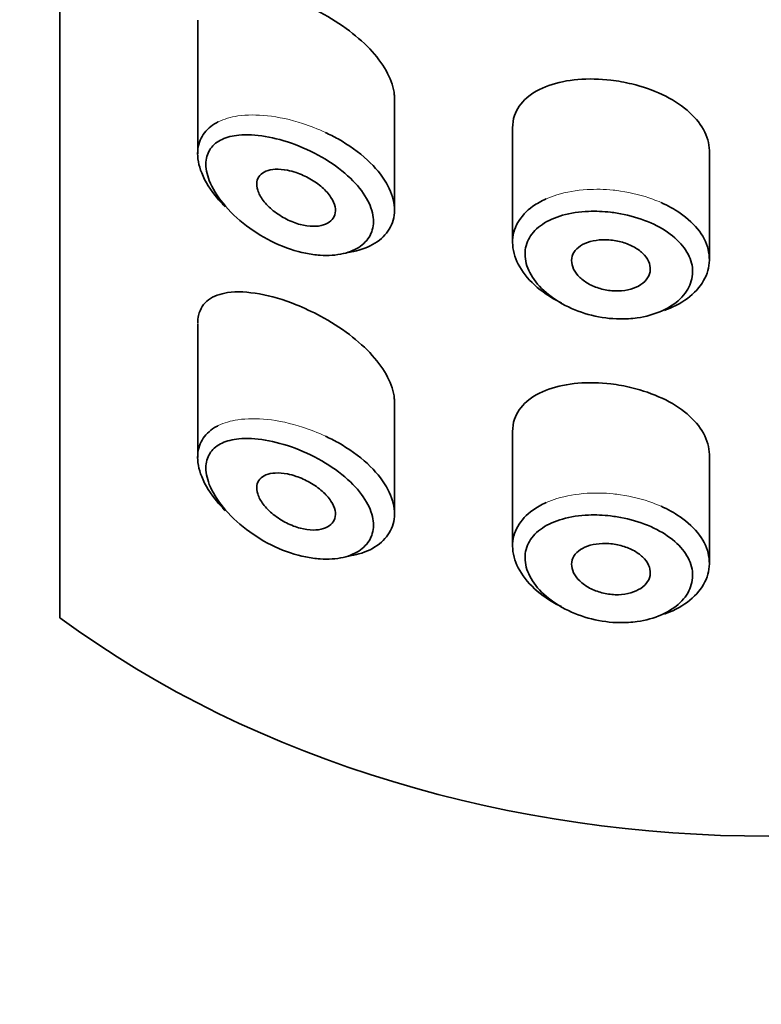
# Model space of a CAD drawing. Units: millimetres. Extents: x 0 to 1460, y 0 to 2751.
# Drawn here: x 661 to 671, y 2307 to 2319 of the extents above; entities that cross this region are included whole.
import ezdxf
from ezdxf import colors
from ezdxf.entities.mleader import LeaderData, LeaderLine
from ezdxf.math import Vec2, Vec3

# ---------------------------------------------------------------- set-up
doc = ezdxf.new("R2010")
doc.units = ezdxf.units.MM
doc.layers.add('DV1_Défaut', color=7, linetype='Continuous')
doc.layers.add('Défaut', color=7, linetype='Continuous')

# ---------------------------------------------------------------- blocks, each defined once
blk = doc.blocks.new('_DOT')
at = {"color": 0}
blk.add_line((0, 0), (-1, 0), dxfattribs=at)
at = {"color": 0, "const_width": 0.333}
blk.add_lwpolyline([(-0.1665, 0, 1), (0.1665, 0, 1)], format="xyb", close=True, dxfattribs=at)
blk = doc.blocks.new('SE')
at = {"layer": 'DV1_Défaut', "color": 7, "linetype": 'Continuous', "lineweight": 35}
for p, q in [((661.75, 2311.749), (661.75, 2356.102)), ((661.75, 2356.102), (661.75, 2311.749)), ((663.5, 2319.34), (663.5, 2317.642)), ((666, 2316.931), (666, 2318.346)), ((667.5, 2317.967), (667.5, 2316.519)), ((670, 2316.3), (670, 2317.671)), ((663.5, 2315.483), (663.5, 2313.785)), ((666, 2313.074), (666, 2314.489)), ((667.5, 2314.111), (667.5, 2312.662)), ((670, 2312.443), (670, 2313.814))]:
    blk.add_line(p, q, dxfattribs=at)
for major_axis, start_param, end_param in [((13, 0), 3.947707, 5.477071), ((-13, 0), 0.806114, 2.335479)]:
    blk.add_ellipse((670.75, 2318.935), major_axis=major_axis, ratio=0.766044, start_param=start_param, end_param=end_param, dxfattribs=at)
for points, knots in [([(666, 2318.344), (666, 2318.36), (665.999, 2318.376), (665.998, 2318.393), (665.99, 2318.479), (665.96, 2318.572), (665.913, 2318.663), (665.866, 2318.756), (665.798, 2318.85), (665.718, 2318.939), (665.635, 2319.031), (665.535, 2319.121), (665.428, 2319.202), (665.313, 2319.289), (665.187, 2319.369), (665.059, 2319.438), (664.957, 2319.493), (664.853, 2319.541), (664.75, 2319.582)], [0, 0, 0, 0, 0.036634, 0.036634, 0.036634, 0.227462, 0.227462, 0.227462, 0.419183, 0.419183, 0.419183, 0.618362, 0.618362, 0.618362, 0.831506, 0.831506, 0.831506, 1, 1, 1, 1]), ([(668.75, 2318.576), (668.608, 2318.593), (668.464, 2318.597), (668.331, 2318.585), (668.197, 2318.574), (668.07, 2318.548), (667.96, 2318.509), (667.85, 2318.47), (667.754, 2318.416), (667.68, 2318.351), (667.607, 2318.287), (667.554, 2318.211), (667.525, 2318.127), (667.508, 2318.077), (667.5, 2318.025), (667.5, 2317.97)], [0, 0, 0, 0, 0.218593, 0.218593, 0.218593, 0.437117, 0.437117, 0.437117, 0.656412, 0.656412, 0.656412, 0.872321, 0.872321, 0.872321, 1, 1, 1, 1]), ([(670, 2317.671), (670, 2317.675), (670, 2317.679), (670, 2317.682), (669.998, 2317.772), (669.972, 2317.864), (669.924, 2317.951), (669.876, 2318.037), (669.805, 2318.121), (669.716, 2318.196), (669.628, 2318.27), (669.52, 2318.338), (669.401, 2318.394), (669.282, 2318.45), (669.15, 2318.496), (669.014, 2318.529), (668.927, 2318.55), (668.838, 2318.566), (668.75, 2318.576)], [0, 0, 0, 0, 0.008675, 0.008675, 0.008675, 0.222552, 0.222552, 0.222552, 0.436428, 0.436428, 0.436428, 0.650188, 0.650188, 0.650188, 0.864056, 0.864056, 0.864056, 1, 1, 1, 1]), ([(663.851, 2316.967), (663.817, 2317.001), (663.785, 2317.036), (663.755, 2317.071), (663.665, 2317.177), (663.594, 2317.29), (663.551, 2317.399), (663.513, 2317.496), (663.495, 2317.591), (663.501, 2317.676), (663.506, 2317.755), (663.53, 2317.826), (663.571, 2317.887), (663.612, 2317.947), (663.67, 2317.998), (663.741, 2318.036), (663.748, 2318.04), (663.755, 2318.044), (663.762, 2318.047)], [0, 0, 0, 0, 0.085238, 0.085238, 0.085238, 0.341592, 0.341592, 0.341592, 0.568009, 0.568009, 0.568009, 0.77441, 0.77441, 0.77441, 0.980555, 0.980555, 0.980555, 1, 1, 1, 1]), ([(664.739, 2317.759), (664.738, 2317.759), (664.738, 2317.759), (664.738, 2317.759), (664.61, 2317.807), (664.48, 2317.843), (664.358, 2317.863), (664.239, 2317.883), (664.125, 2317.889), (664.023, 2317.879), (663.944, 2317.871), (663.871, 2317.853), (663.81, 2317.825), (663.75, 2317.797), (663.7, 2317.758), (663.665, 2317.709), (663.63, 2317.661), (663.61, 2317.602), (663.605, 2317.537), (663.601, 2317.465), (663.616, 2317.384), (663.648, 2317.301), (663.685, 2317.206), (663.746, 2317.106), (663.822, 2317.013), (663.904, 2316.911), (664.007, 2316.813), (664.119, 2316.728), (664.231, 2316.643), (664.356, 2316.568), (664.483, 2316.509), (664.61, 2316.45), (664.744, 2316.405), (664.872, 2316.379), (664.934, 2316.366), (664.995, 2316.358), (665.054, 2316.354), (665.159, 2316.347), (665.26, 2316.353), (665.349, 2316.374), (665.434, 2316.394), (665.509, 2316.426), (665.57, 2316.47), (665.628, 2316.513), (665.674, 2316.567), (665.701, 2316.628), (665.728, 2316.69), (665.738, 2316.761), (665.73, 2316.835), (665.721, 2316.912), (665.692, 2316.995), (665.645, 2317.076), (665.596, 2317.163), (665.524, 2317.251), (665.44, 2317.331), (665.348, 2317.419), (665.239, 2317.501), (665.123, 2317.572), (665.001, 2317.646), (664.869, 2317.71), (664.739, 2317.759)], [0, 0, 0, 0, 0.000102, 0.000102, 0.000102, 0.060603, 0.060603, 0.060603, 0.119477, 0.119477, 0.119477, 0.165691, 0.165691, 0.165691, 0.21125, 0.21125, 0.21125, 0.256431, 0.256431, 0.256431, 0.30595, 0.30595, 0.30595, 0.362591, 0.362591, 0.362591, 0.423987, 0.423987, 0.423987, 0.485375, 0.485375, 0.485375, 0.546877, 0.546877, 0.546877, 0.576036, 0.576036, 0.576036, 0.627995, 0.627995, 0.627995, 0.677323, 0.677323, 0.677323, 0.72541, 0.72541, 0.72541, 0.773839, 0.773839, 0.773839, 0.824404, 0.824404, 0.824404, 0.8789, 0.8789, 0.8789, 0.938085, 0.938085, 0.938085, 1, 1, 1, 1]), ([(665.122, 2317.913), (665.177, 2317.887), (665.231, 2317.86), (665.283, 2317.83), (665.42, 2317.753), (665.549, 2317.661), (665.656, 2317.563), (665.755, 2317.472), (665.839, 2317.371), (665.897, 2317.271), (665.952, 2317.177), (665.986, 2317.081), (665.996, 2316.989), (666.006, 2316.902), (665.995, 2316.817), (665.962, 2316.741), (665.93, 2316.667), (665.877, 2316.6), (665.808, 2316.545), (665.738, 2316.49), (665.649, 2316.447), (665.549, 2316.418), (665.508, 2316.406), (665.464, 2316.397), (665.419, 2316.39)], [0, 0, 0, 0, 0.0629065, 0.0629065, 0.0629065, 0.2286588, 0.2286588, 0.2286588, 0.3831459, 0.3831459, 0.3831459, 0.527687, 0.527687, 0.527687, 0.6663598, 0.6663598, 0.6663598, 0.8033858, 0.8033858, 0.8033858, 0.9426242, 0.9426242, 0.9426242, 1, 1, 1, 1]), ([(664.75, 2317.403), (664.809, 2317.383), (664.87, 2317.356), (664.926, 2317.325), (664.983, 2317.293), (665.037, 2317.255), (665.083, 2317.214), (665.127, 2317.175), (665.165, 2317.132), (665.193, 2317.089), (665.219, 2317.049), (665.237, 2317.008), (665.245, 2316.97), (665.252, 2316.934), (665.251, 2316.899), (665.242, 2316.868), (665.233, 2316.838), (665.215, 2316.811), (665.191, 2316.789), (665.166, 2316.767), (665.134, 2316.75), (665.098, 2316.738), (665.059, 2316.726), (665.014, 2316.721), (664.966, 2316.721), (664.916, 2316.722), (664.86, 2316.73), (664.805, 2316.744), (664.746, 2316.759), (664.686, 2316.782), (664.629, 2316.811), (664.569, 2316.841), (664.512, 2316.878), (664.461, 2316.919), (664.411, 2316.959), (664.367, 2317.004), (664.332, 2317.05), (664.301, 2317.093), (664.277, 2317.137), (664.263, 2317.179), (664.251, 2317.217), (664.247, 2317.254), (664.252, 2317.286), (664.257, 2317.317), (664.269, 2317.344), (664.289, 2317.367), (664.308, 2317.39), (664.335, 2317.408), (664.367, 2317.421), (664.401, 2317.435), (664.441, 2317.443), (664.485, 2317.445), (664.533, 2317.447), (664.586, 2317.443), (664.64, 2317.432), (664.676, 2317.425), (664.713, 2317.415), (664.75, 2317.403)], [0, 0, 0, 0, 0.059515, 0.059515, 0.059515, 0.119219, 0.119219, 0.119219, 0.175762, 0.175762, 0.175762, 0.227805, 0.227805, 0.227805, 0.27664, 0.27664, 0.27664, 0.324401, 0.324401, 0.324401, 0.373178, 0.373178, 0.373178, 0.424681, 0.424681, 0.424681, 0.479997, 0.479997, 0.479997, 0.539117, 0.539117, 0.539117, 0.600288, 0.600288, 0.600288, 0.659949, 0.659949, 0.659949, 0.714588, 0.714588, 0.714588, 0.763723, 0.763723, 0.763723, 0.8101, 0.8101, 0.8101, 0.857244, 0.857244, 0.857244, 0.907879, 0.907879, 0.907879, 0.963344, 0.963344, 0.963344, 1, 1, 1, 1]), ([(668.12, 2315.748), (668.113, 2315.752), (668.107, 2315.755), (668.1, 2315.758), (667.979, 2315.819), (667.869, 2315.894), (667.78, 2315.976), (667.691, 2316.057), (667.619, 2316.148), (667.572, 2316.24), (667.525, 2316.331), (667.501, 2316.425), (667.5, 2316.515), (667.499, 2316.604), (667.522, 2316.69), (667.566, 2316.768), (667.61, 2316.845), (667.676, 2316.916), (667.759, 2316.975), (667.808, 2317.01), (667.864, 2317.041), (667.926, 2317.069)], [0, 0, 0, 0, 0.009739, 0.009739, 0.009739, 0.190946, 0.190946, 0.190946, 0.371295, 0.371295, 0.371295, 0.548601, 0.548601, 0.548601, 0.722936, 0.722936, 0.722936, 0.896877, 0.896877, 0.896877, 1, 1, 1, 1]), ([(669.387, 2317.023), (669.474, 2316.984), (669.555, 2316.939), (669.627, 2316.889), (669.727, 2316.82), (669.811, 2316.741), (669.873, 2316.658), (669.934, 2316.574), (669.975, 2316.484), (669.991, 2316.394), (670.008, 2316.304), (670, 2316.212), (669.97, 2316.126), (669.94, 2316.04), (669.886, 2315.957), (669.812, 2315.884), (669.739, 2315.811), (669.644, 2315.747), (669.536, 2315.697), (669.501, 2315.681), (669.465, 2315.667), (669.428, 2315.654)], [0, 0, 0, 0, 0.119979, 0.119979, 0.119979, 0.285893, 0.285893, 0.285893, 0.451378, 0.451378, 0.451378, 0.616793, 0.616793, 0.616793, 0.782191, 0.782191, 0.782191, 0.947531, 0.947531, 0.947531, 1, 1, 1, 1]), ([(668.746, 2316.9), (668.652, 2316.911), (668.557, 2316.915), (668.466, 2316.911), (668.349, 2316.907), (668.236, 2316.89), (668.136, 2316.861), (668.039, 2316.834), (667.951, 2316.795), (667.879, 2316.746), (667.809, 2316.699), (667.752, 2316.641), (667.715, 2316.576), (667.677, 2316.512), (667.658, 2316.44), (667.659, 2316.366), (667.659, 2316.29), (667.68, 2316.21), (667.72, 2316.133), (667.76, 2316.055), (667.821, 2315.977), (667.897, 2315.906), (667.973, 2315.835), (668.067, 2315.77), (668.17, 2315.717), (668.272, 2315.664), (668.387, 2315.62), (668.504, 2315.591), (668.622, 2315.562), (668.745, 2315.546), (668.865, 2315.545), (668.938, 2315.544), (669.012, 2315.548), (669.082, 2315.558), (669.193, 2315.574), (669.299, 2315.604), (669.392, 2315.645), (669.484, 2315.685), (669.565, 2315.738), (669.627, 2315.799), (669.69, 2315.859), (669.736, 2315.929), (669.762, 2316.001), (669.787, 2316.073), (669.794, 2316.151), (669.78, 2316.226), (669.766, 2316.302), (669.731, 2316.378), (669.679, 2316.448), (669.626, 2316.519), (669.555, 2316.586), (669.47, 2316.645), (669.384, 2316.704), (669.283, 2316.756), (669.175, 2316.797), (669.066, 2316.838), (668.946, 2316.87), (668.827, 2316.889), (668.8, 2316.893), (668.773, 2316.897), (668.746, 2316.9)], [0, 0, 0, 0, 0.042565, 0.042565, 0.042565, 0.097393, 0.097393, 0.097393, 0.150242, 0.150242, 0.150242, 0.202465, 0.202465, 0.202465, 0.25461, 0.25461, 0.25461, 0.307649, 0.307649, 0.307649, 0.361815, 0.361815, 0.361815, 0.416544, 0.416544, 0.416544, 0.471245, 0.471245, 0.471245, 0.526056, 0.526056, 0.526056, 0.559633, 0.559633, 0.559633, 0.613191, 0.613191, 0.613191, 0.666487, 0.666487, 0.666487, 0.719576, 0.719576, 0.719576, 0.772566, 0.772566, 0.772566, 0.825637, 0.825637, 0.825637, 0.879042, 0.879042, 0.879042, 0.933072, 0.933072, 0.933072, 0.987814, 0.987814, 0.987814, 1, 1, 1, 1]), ([(668.75, 2316.546), (668.806, 2316.541), (668.863, 2316.529), (668.916, 2316.512), (668.969, 2316.495), (669.02, 2316.472), (669.064, 2316.445), (669.108, 2316.419), (669.146, 2316.388), (669.175, 2316.355), (669.205, 2316.322), (669.226, 2316.286), (669.238, 2316.25), (669.25, 2316.214), (669.253, 2316.177), (669.246, 2316.142), (669.24, 2316.107), (669.223, 2316.073), (669.199, 2316.042), (669.174, 2316.012), (669.141, 2315.985), (669.101, 2315.963), (669.062, 2315.941), (669.015, 2315.924), (668.965, 2315.914), (668.914, 2315.903), (668.859, 2315.898), (668.803, 2315.9), (668.748, 2315.902), (668.69, 2315.91), (668.635, 2315.924), (668.58, 2315.939), (668.527, 2315.959), (668.479, 2315.984), (668.432, 2316.01), (668.389, 2316.04), (668.354, 2316.073), (668.32, 2316.106), (668.293, 2316.142), (668.275, 2316.179), (668.258, 2316.215), (668.249, 2316.253), (668.25, 2316.289), (668.251, 2316.324), (668.261, 2316.359), (668.28, 2316.39), (668.299, 2316.42), (668.327, 2316.449), (668.362, 2316.472), (668.397, 2316.495), (668.44, 2316.514), (668.487, 2316.527), (668.535, 2316.541), (668.588, 2316.548), (668.643, 2316.55), (668.678, 2316.551), (668.714, 2316.55), (668.75, 2316.546)], [0, 0, 0, 0, 0.054135, 0.054135, 0.054135, 0.10829, 0.10829, 0.10829, 0.162155, 0.162155, 0.162155, 0.21566, 0.21566, 0.21566, 0.26894, 0.26894, 0.26894, 0.322132, 0.322132, 0.322132, 0.375363, 0.375363, 0.375363, 0.428763, 0.428763, 0.428763, 0.482472, 0.482472, 0.482472, 0.536578, 0.536578, 0.536578, 0.591006, 0.591006, 0.591006, 0.645443, 0.645443, 0.645443, 0.699447, 0.699447, 0.699447, 0.752756, 0.752756, 0.752756, 0.805545, 0.805545, 0.805545, 0.858337, 0.858337, 0.858337, 0.911642, 0.911642, 0.911642, 0.965627, 0.965627, 0.965627, 1, 1, 1, 1]), ([(664.75, 2315.725), (664.591, 2315.789), (664.432, 2315.836), (664.285, 2315.862), (664.138, 2315.889), (663.999, 2315.896), (663.881, 2315.879), (663.786, 2315.865), (663.703, 2315.835), (663.639, 2315.788), (663.575, 2315.74), (663.53, 2315.673), (663.511, 2315.59), (663.504, 2315.559), (663.5, 2315.526), (663.5, 2315.49)], [0, 0, 0, 0, 0.25468, 0.25468, 0.25468, 0.509804, 0.509804, 0.509804, 0.715106, 0.715106, 0.715106, 0.922385, 0.922385, 0.922385, 1, 1, 1, 1]), ([(666, 2314.487), (666, 2314.503), (665.999, 2314.519), (665.998, 2314.536), (665.99, 2314.622), (665.96, 2314.715), (665.913, 2314.807), (665.866, 2314.899), (665.798, 2314.993), (665.718, 2315.082), (665.635, 2315.175), (665.535, 2315.264), (665.428, 2315.346), (665.313, 2315.433), (665.187, 2315.513), (665.059, 2315.581), (664.957, 2315.636), (664.853, 2315.684), (664.75, 2315.725)], [0, 0, 0, 0, 0.036634, 0.036634, 0.036634, 0.227462, 0.227462, 0.227462, 0.419183, 0.419183, 0.419183, 0.618362, 0.618362, 0.618362, 0.831506, 0.831506, 0.831506, 1, 1, 1, 1]), ([(668.75, 2314.72), (668.608, 2314.737), (668.464, 2314.74), (668.331, 2314.729), (668.197, 2314.717), (668.07, 2314.692), (667.96, 2314.653), (667.85, 2314.613), (667.754, 2314.56), (667.68, 2314.495), (667.607, 2314.431), (667.554, 2314.354), (667.525, 2314.27), (667.508, 2314.221), (667.5, 2314.168), (667.5, 2314.114)], [0, 0, 0, 0, 0.218593, 0.218593, 0.218593, 0.437117, 0.437117, 0.437117, 0.656412, 0.656412, 0.656412, 0.872321, 0.872321, 0.872321, 1, 1, 1, 1]), ([(670, 2313.815), (670, 2313.818), (670, 2313.822), (670, 2313.825), (669.998, 2313.915), (669.972, 2314.007), (669.924, 2314.094), (669.876, 2314.18), (669.805, 2314.264), (669.716, 2314.339), (669.628, 2314.414), (669.52, 2314.481), (669.401, 2314.537), (669.282, 2314.593), (669.15, 2314.639), (669.014, 2314.672), (668.927, 2314.693), (668.838, 2314.709), (668.75, 2314.72)], [0, 0, 0, 0, 0.008675, 0.008675, 0.008675, 0.222552, 0.222552, 0.222552, 0.436428, 0.436428, 0.436428, 0.650188, 0.650188, 0.650188, 0.864056, 0.864056, 0.864056, 1, 1, 1, 1]), ([(663.851, 2313.11), (663.817, 2313.144), (663.785, 2313.179), (663.755, 2313.214), (663.665, 2313.32), (663.594, 2313.434), (663.551, 2313.543), (663.513, 2313.639), (663.495, 2313.734), (663.501, 2313.82), (663.506, 2313.898), (663.53, 2313.97), (663.571, 2314.03), (663.612, 2314.091), (663.67, 2314.141), (663.741, 2314.18), (663.748, 2314.183), (663.755, 2314.187), (663.762, 2314.19)], [0, 0, 0, 0, 0.085238, 0.085238, 0.085238, 0.341592, 0.341592, 0.341592, 0.568009, 0.568009, 0.568009, 0.77441, 0.77441, 0.77441, 0.980555, 0.980555, 0.980555, 1, 1, 1, 1]), ([(664.739, 2313.902), (664.738, 2313.902), (664.738, 2313.902), (664.738, 2313.902), (664.61, 2313.951), (664.48, 2313.986), (664.358, 2314.007), (664.239, 2314.026), (664.125, 2314.032), (664.023, 2314.022), (663.944, 2314.014), (663.871, 2313.996), (663.81, 2313.968), (663.75, 2313.94), (663.7, 2313.901), (663.665, 2313.852), (663.63, 2313.804), (663.61, 2313.745), (663.605, 2313.68), (663.601, 2313.608), (663.616, 2313.527), (663.648, 2313.444), (663.685, 2313.349), (663.746, 2313.25), (663.822, 2313.156), (663.904, 2313.055), (664.007, 2312.957), (664.119, 2312.872), (664.231, 2312.786), (664.356, 2312.711), (664.483, 2312.652), (664.61, 2312.593), (664.744, 2312.548), (664.872, 2312.522), (664.934, 2312.51), (664.995, 2312.501), (665.054, 2312.497), (665.159, 2312.49), (665.26, 2312.497), (665.349, 2312.517), (665.434, 2312.537), (665.509, 2312.57), (665.57, 2312.613), (665.628, 2312.656), (665.674, 2312.71), (665.701, 2312.772), (665.728, 2312.834), (665.738, 2312.905), (665.73, 2312.979), (665.721, 2313.056), (665.692, 2313.138), (665.645, 2313.219), (665.596, 2313.306), (665.524, 2313.394), (665.44, 2313.475), (665.348, 2313.562), (665.239, 2313.645), (665.123, 2313.715), (665.001, 2313.789), (664.869, 2313.853), (664.739, 2313.902)], [0, 0, 0, 0, 0.000102, 0.000102, 0.000102, 0.060603, 0.060603, 0.060603, 0.119477, 0.119477, 0.119477, 0.165691, 0.165691, 0.165691, 0.21125, 0.21125, 0.21125, 0.256431, 0.256431, 0.256431, 0.30595, 0.30595, 0.30595, 0.362591, 0.362591, 0.362591, 0.423987, 0.423987, 0.423987, 0.485375, 0.485375, 0.485375, 0.546877, 0.546877, 0.546877, 0.576036, 0.576036, 0.576036, 0.627995, 0.627995, 0.627995, 0.677323, 0.677323, 0.677323, 0.72541, 0.72541, 0.72541, 0.773839, 0.773839, 0.773839, 0.824404, 0.824404, 0.824404, 0.8789, 0.8789, 0.8789, 0.938085, 0.938085, 0.938085, 1, 1, 1, 1]), ([(665.122, 2314.056), (665.177, 2314.031), (665.231, 2314.003), (665.283, 2313.974), (665.42, 2313.896), (665.549, 2313.805), (665.656, 2313.707), (665.755, 2313.615), (665.839, 2313.515), (665.897, 2313.414), (665.952, 2313.32), (665.986, 2313.224), (665.996, 2313.133), (666.006, 2313.045), (665.995, 2312.96), (665.962, 2312.885), (665.93, 2312.81), (665.877, 2312.743), (665.808, 2312.689), (665.738, 2312.633), (665.649, 2312.59), (665.549, 2312.561), (665.508, 2312.55), (665.464, 2312.54), (665.419, 2312.533)], [0, 0, 0, 0, 0.062906, 0.062906, 0.062906, 0.228659, 0.228659, 0.228659, 0.383146, 0.383146, 0.383146, 0.527687, 0.527687, 0.527687, 0.66636, 0.66636, 0.66636, 0.803386, 0.803386, 0.803386, 0.942624, 0.942624, 0.942624, 1, 1, 1, 1]), ([(664.75, 2313.546), (664.809, 2313.526), (664.87, 2313.5), (664.926, 2313.468), (664.983, 2313.436), (665.037, 2313.398), (665.083, 2313.357), (665.127, 2313.318), (665.165, 2313.275), (665.193, 2313.232), (665.219, 2313.192), (665.237, 2313.151), (665.245, 2313.113), (665.252, 2313.077), (665.251, 2313.042), (665.242, 2313.011), (665.233, 2312.981), (665.215, 2312.954), (665.191, 2312.933), (665.166, 2312.91), (665.134, 2312.893), (665.098, 2312.882), (665.059, 2312.87), (665.014, 2312.864), (664.966, 2312.864), (664.916, 2312.865), (664.86, 2312.873), (664.805, 2312.887), (664.746, 2312.902), (664.686, 2312.925), (664.629, 2312.954), (664.569, 2312.984), (664.512, 2313.021), (664.461, 2313.062), (664.411, 2313.102), (664.367, 2313.147), (664.332, 2313.194), (664.301, 2313.236), (664.277, 2313.28), (664.263, 2313.322), (664.251, 2313.36), (664.247, 2313.397), (664.252, 2313.429), (664.257, 2313.46), (664.269, 2313.488), (664.289, 2313.51), (664.308, 2313.533), (664.335, 2313.551), (664.367, 2313.564), (664.401, 2313.578), (664.441, 2313.586), (664.485, 2313.588), (664.533, 2313.591), (664.586, 2313.586), (664.64, 2313.576), (664.676, 2313.569), (664.713, 2313.559), (664.75, 2313.546)], [0, 0, 0, 0, 0.059515, 0.059515, 0.059515, 0.119219, 0.119219, 0.119219, 0.175762, 0.175762, 0.175762, 0.227805, 0.227805, 0.227805, 0.27664, 0.27664, 0.27664, 0.324401, 0.324401, 0.324401, 0.373178, 0.373178, 0.373178, 0.424681, 0.424681, 0.424681, 0.479997, 0.479997, 0.479997, 0.539117, 0.539117, 0.539117, 0.600288, 0.600288, 0.600288, 0.659949, 0.659949, 0.659949, 0.714588, 0.714588, 0.714588, 0.763723, 0.763723, 0.763723, 0.8101, 0.8101, 0.8101, 0.857244, 0.857244, 0.857244, 0.907879, 0.907879, 0.907879, 0.963344, 0.963344, 0.963344, 1, 1, 1, 1]), ([(668.12, 2311.892), (668.113, 2311.895), (668.107, 2311.898), (668.1, 2311.901), (667.979, 2311.962), (667.869, 2312.037), (667.78, 2312.119), (667.691, 2312.201), (667.619, 2312.292), (667.572, 2312.384), (667.525, 2312.474), (667.501, 2312.569), (667.5, 2312.658), (667.499, 2312.747), (667.522, 2312.833), (667.566, 2312.911), (667.61, 2312.988), (667.676, 2313.059), (667.759, 2313.118), (667.808, 2313.153), (667.864, 2313.185), (667.926, 2313.212)], [0, 0, 0, 0, 0.009739, 0.009739, 0.009739, 0.190946, 0.190946, 0.190946, 0.371295, 0.371295, 0.371295, 0.548601, 0.548601, 0.548601, 0.722936, 0.722936, 0.722936, 0.896877, 0.896877, 0.896877, 1, 1, 1, 1]), ([(669.387, 2313.166), (669.474, 2313.127), (669.555, 2313.082), (669.627, 2313.032), (669.727, 2312.964), (669.811, 2312.885), (669.873, 2312.801), (669.934, 2312.717), (669.975, 2312.627), (669.991, 2312.537), (670.008, 2312.448), (670, 2312.356), (669.97, 2312.269), (669.94, 2312.183), (669.886, 2312.1), (669.812, 2312.027), (669.739, 2311.955), (669.644, 2311.89), (669.536, 2311.84), (669.501, 2311.825), (669.465, 2311.81), (669.428, 2311.797)], [0, 0, 0, 0, 0.1199791, 0.1199791, 0.1199791, 0.2858928, 0.2858928, 0.2858928, 0.4513778, 0.4513778, 0.4513778, 0.6167926, 0.6167926, 0.6167926, 0.7821906, 0.7821906, 0.7821906, 0.9475312, 0.9475312, 0.9475312, 1, 1, 1, 1]), ([(668.746, 2313.043), (668.652, 2313.054), (668.557, 2313.058), (668.466, 2313.055), (668.349, 2313.05), (668.236, 2313.033), (668.136, 2313.004), (668.039, 2312.977), (667.951, 2312.938), (667.879, 2312.89), (667.809, 2312.842), (667.752, 2312.784), (667.715, 2312.72), (667.677, 2312.656), (667.658, 2312.583), (667.659, 2312.509), (667.659, 2312.434), (667.68, 2312.354), (667.72, 2312.277), (667.76, 2312.198), (667.821, 2312.12), (667.897, 2312.05), (667.973, 2311.979), (668.067, 2311.914), (668.17, 2311.86), (668.272, 2311.807), (668.387, 2311.764), (668.504, 2311.735), (668.622, 2311.705), (668.745, 2311.689), (668.865, 2311.688), (668.938, 2311.687), (669.012, 2311.692), (669.082, 2311.702), (669.193, 2311.717), (669.299, 2311.747), (669.392, 2311.788), (669.484, 2311.829), (669.565, 2311.882), (669.627, 2311.942), (669.69, 2312.003), (669.736, 2312.072), (669.762, 2312.144), (669.787, 2312.217), (669.794, 2312.294), (669.78, 2312.369), (669.766, 2312.445), (669.731, 2312.521), (669.679, 2312.592), (669.626, 2312.663), (669.555, 2312.73), (669.47, 2312.788), (669.384, 2312.847), (669.283, 2312.899), (669.175, 2312.94), (669.066, 2312.981), (668.946, 2313.013), (668.827, 2313.032), (668.8, 2313.036), (668.773, 2313.04), (668.746, 2313.043)], [0, 0, 0, 0, 0.042565, 0.042565, 0.042565, 0.097393, 0.097393, 0.097393, 0.150242, 0.150242, 0.150242, 0.202465, 0.202465, 0.202465, 0.25461, 0.25461, 0.25461, 0.307649, 0.307649, 0.307649, 0.361815, 0.361815, 0.361815, 0.416544, 0.416544, 0.416544, 0.471245, 0.471245, 0.471245, 0.526056, 0.526056, 0.526056, 0.559633, 0.559633, 0.559633, 0.613191, 0.613191, 0.613191, 0.666487, 0.666487, 0.666487, 0.719576, 0.719576, 0.719576, 0.772566, 0.772566, 0.772566, 0.825637, 0.825637, 0.825637, 0.879042, 0.879042, 0.879042, 0.933072, 0.933072, 0.933072, 0.987814, 0.987814, 0.987814, 1, 1, 1, 1]), ([(668.75, 2312.69), (668.806, 2312.684), (668.863, 2312.672), (668.916, 2312.655), (668.969, 2312.638), (669.02, 2312.615), (669.064, 2312.589), (669.108, 2312.562), (669.146, 2312.531), (669.175, 2312.498), (669.205, 2312.465), (669.226, 2312.429), (669.238, 2312.393), (669.25, 2312.357), (669.253, 2312.32), (669.246, 2312.285), (669.24, 2312.25), (669.223, 2312.216), (669.199, 2312.186), (669.174, 2312.155), (669.141, 2312.128), (669.101, 2312.107), (669.062, 2312.085), (669.015, 2312.068), (668.965, 2312.057), (668.914, 2312.046), (668.859, 2312.041), (668.803, 2312.043), (668.748, 2312.045), (668.69, 2312.053), (668.635, 2312.068), (668.58, 2312.082), (668.527, 2312.102), (668.479, 2312.128), (668.432, 2312.153), (668.389, 2312.183), (668.354, 2312.217), (668.32, 2312.249), (668.293, 2312.286), (668.275, 2312.322), (668.258, 2312.359), (668.249, 2312.396), (668.25, 2312.432), (668.251, 2312.467), (668.261, 2312.502), (668.28, 2312.533), (668.299, 2312.564), (668.327, 2312.592), (668.362, 2312.615), (668.397, 2312.638), (668.44, 2312.657), (668.487, 2312.67), (668.535, 2312.684), (668.588, 2312.692), (668.643, 2312.693), (668.678, 2312.695), (668.714, 2312.693), (668.75, 2312.69)], [0, 0, 0, 0, 0.054135, 0.054135, 0.054135, 0.10829, 0.10829, 0.10829, 0.162155, 0.162155, 0.162155, 0.21566, 0.21566, 0.21566, 0.26894, 0.26894, 0.26894, 0.322132, 0.322132, 0.322132, 0.375363, 0.375363, 0.375363, 0.428763, 0.428763, 0.428763, 0.482472, 0.482472, 0.482472, 0.536578, 0.536578, 0.536578, 0.591006, 0.591006, 0.591006, 0.645443, 0.645443, 0.645443, 0.699447, 0.699447, 0.699447, 0.752756, 0.752756, 0.752756, 0.805545, 0.805545, 0.805545, 0.858337, 0.858337, 0.858337, 0.911642, 0.911642, 0.911642, 0.965627, 0.965627, 0.965627, 1, 1, 1, 1])]:
    blk.add_open_spline(points, degree=3, knots=knots, dxfattribs=at)
at = {"layer": 'DV1_Défaut', "color": 7, "linetype": 'Continuous', "lineweight": 18}
for points, knots in [([(663.762, 2318.047), (663.834, 2318.083), (663.919, 2318.108), (664.012, 2318.122), (664.125, 2318.138), (664.253, 2318.139), (664.385, 2318.125), (664.528, 2318.11), (664.682, 2318.076), (664.832, 2318.027)], [0, 0, 0, 0, 0.28289, 0.28289, 0.28289, 0.626194, 0.626194, 0.626194, 1, 1, 1, 1]), ([(667.926, 2317.069), (667.969, 2317.088), (668.015, 2317.105), (668.063, 2317.12), (668.18, 2317.156), (668.312, 2317.179), (668.448, 2317.187), (668.555, 2317.194), (668.666, 2317.192), (668.777, 2317.181)], [0, 0, 0, 0, 0.1863706, 0.1863706, 0.1863706, 0.6433338, 0.6433338, 0.6433338, 1, 1, 1, 1]), ([(668.777, 2317.181), (668.808, 2317.177), (668.84, 2317.173), (668.872, 2317.169), (669.013, 2317.148), (669.153, 2317.113), (669.281, 2317.065), (669.317, 2317.052), (669.352, 2317.038), (669.387, 2317.023)], [0, 0, 0, 0, 0.147985, 0.147985, 0.147985, 0.814036, 0.814036, 0.814036, 1, 1, 1, 1]), ([(663.762, 2314.19), (663.834, 2314.226), (663.919, 2314.251), (664.012, 2314.265), (664.125, 2314.281), (664.253, 2314.282), (664.385, 2314.268), (664.528, 2314.253), (664.682, 2314.219), (664.832, 2314.171)], [0, 0, 0, 0, 0.28289, 0.28289, 0.28289, 0.626194, 0.626194, 0.626194, 1, 1, 1, 1]), ([(667.926, 2313.212), (667.969, 2313.231), (668.015, 2313.248), (668.063, 2313.263), (668.18, 2313.299), (668.312, 2313.322), (668.448, 2313.331), (668.555, 2313.337), (668.666, 2313.335), (668.777, 2313.324)], [0, 0, 0, 0, 0.1863706, 0.1863706, 0.1863706, 0.6433338, 0.6433338, 0.6433338, 1, 1, 1, 1]), ([(668.777, 2313.324), (668.808, 2313.321), (668.84, 2313.317), (668.872, 2313.312), (669.013, 2313.291), (669.153, 2313.256), (669.281, 2313.209), (669.317, 2313.195), (669.352, 2313.181), (669.387, 2313.166)], [0, 0, 0, 0, 0.147985, 0.147985, 0.147985, 0.814036, 0.814036, 0.814036, 1, 1, 1, 1])]:
    blk.add_open_spline(points, degree=3, knots=knots, dxfattribs=at)
for points in [[(664.832, 2318.027), (664.929, 2317.996), (665.027, 2317.957), (665.122, 2317.913)], [(664.832, 2314.171), (664.929, 2314.139), (665.027, 2314.101), (665.122, 2314.056)]]:
    blk.add_open_spline(points, degree=3, dxfattribs=at)

msp = doc.modelspace()

# ---------------------------------------------------------------- block references
at = {"layer": 'Défaut'}
msp.add_blockref('SE', (0, 0), dxfattribs=at)

# ---------------------------------------------------------------- leaders
at = {"layer": 'Défaut', "color": 7, "linetype": 'Continuous', "lineweight": 18}
ml = msp.add_multileader_mtext('Standard', dxfattribs=at)
ml.set_content('{\\pxsm0.9;\\fSolid Edge ISO|b1||i0||c0|p34;\\W1.;02/05/2023\\P}', color=256)
ml.set_leader_properties()
ml.set_arrow_properties(name='DOT')
ml.build(insert=Vec2(0, 0))
ml.multileader.update_dxf_attribs({"leader_type": 0, "dogleg_length": 0, "arrow_head_size": 12})
ctx = ml.context
ctx.base_point, ctx.char_height, ctx.arrow_head_size, ctx.landing_gap_size = Vec3(1372.887, 2729.198), 12, 12, 4.2
notes = []
notes.append((ctx, [(0, (0, 0, 0), (0, 0), (1, 0), 1, [])]))
ctx.mtext.insert = Vec3(1374.887, 2735.318)
for ctx, leaders in notes:
    for number, flags, end, landing, length, lines in leaders:
        leader = LeaderData()
        leader.index, (leader.has_last_leader_line, leader.has_dogleg_vector, leader.attachment_direction) = number, flags
        leader.last_leader_point, leader.dogleg_vector, leader.dogleg_length = Vec3(end), Vec3(landing), length
        for number, points, colour, breaks in lines:
            line = LeaderLine()
            line.index, line.vertices, line.color, line.breaks = number, Vec3.list(points), colors.encode_raw_color(colour), breaks
            leader.lines.append(line)
        ctx.leaders.append(leader)

doc.saveas('drawing.dxf')
